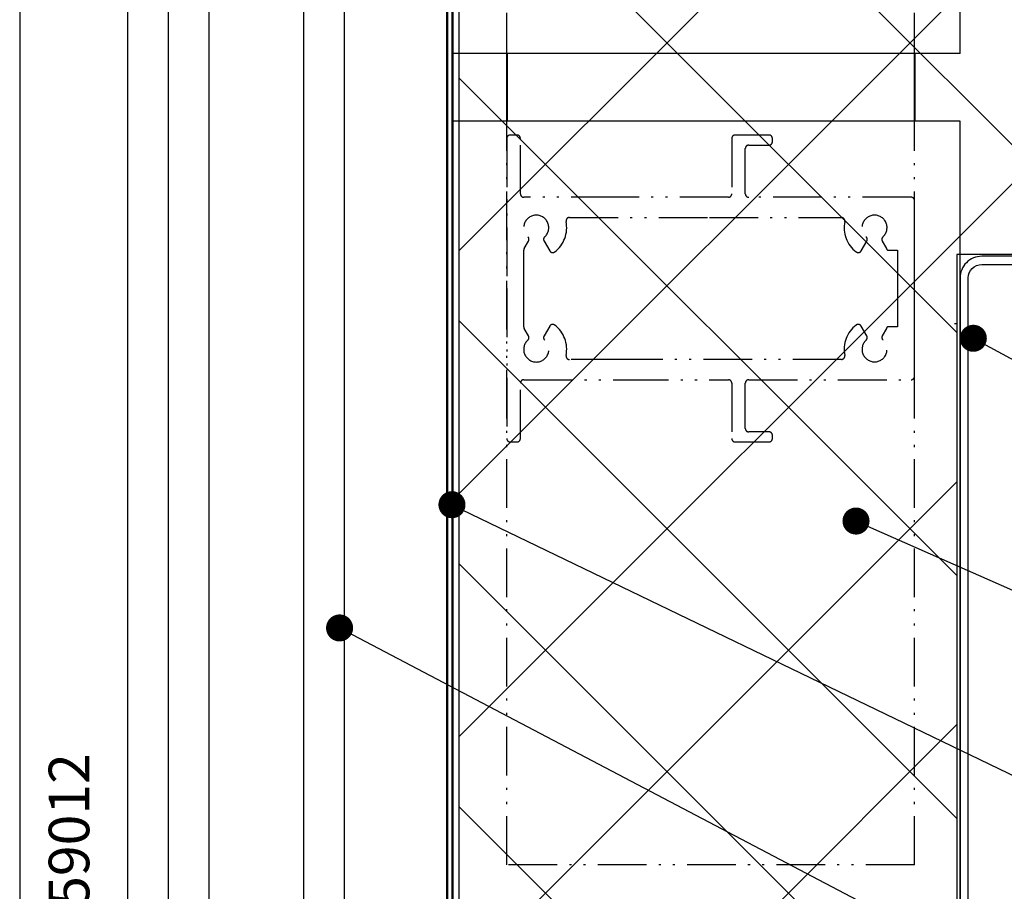
# Model space of a CAD drawing. Units: millimetres. Extents: x 22516 to 34041, y 5237 to 11307.
# Drawn here: x 23378 to 23451, y 5534 to 5599 of the extents above; entities that cross this region are included whole.
import ezdxf

# ---------------------------------------------------------------- set-up
doc = ezdxf.new("R2010")
doc.units = ezdxf.units.MM
doc.linetypes.add('ACAD_ISO12W100', pattern=[22, 12, -3, 0.5, -3, 0.5, -3])
doc.layers.add('!СК-Основные линии', color=7, linetype='Continuous', lineweight=50)
doc.layers.add('Стены монолитные', color=7, linetype='Continuous', lineweight=40)
for name, color, linetype in [('150030$0$PROFIL', 3, 'Continuous'), ('AL_EDGE', 40, 'Continuous'), ('BEM', 7, 'Continuous'), ('GLAS', 6, 'Continuous'), ('STEN_ VNUTRENNIE.NESUSIE', 7, 'Continuous'), ('TEXT', 4, 'Continuous')]:
    doc.layers.add(name, color=color, linetype=linetype)
doc.styles.add('TEXT', font='arial.ttf')
doc.dimstyles.new('TSG', dxfattribs={"dimtxt": 2.5, "dimasz": 2.5, "dimexe": 1, "dimexo": 2, "dimgap": 0.5, "dimtad": 0, "dimdec": 1, "dimzin": 9, "dimdsep": 46, "dimtxsty": 'TEXT', "dimcen": -1, "dimclrd": 7, "dimclre": 7, "dimclrt": 4, "dimadec": 0, "dimazin": 0, "dimtfac": 0.7, "dimtdec": 1, "dimtmove": 0, "dimatfit": 2, "dimfxl": 1, "dimtolj": 1, "dimtzin": 9, "dimarcsym": 0})

msp = doc.modelspace()

# ---------------------------------------------------------------- hatches: boundary and pattern name
h = msp.add_hatch()
h.set_pattern_fill('ANSI37', color=6, scale=4, angle=270, style=0)
h.set_pattern_definition([(225, (20830.877, -2278.815), (8.980256, -8.980256), []), (315, (20830.877, -2278.815), (8.980256, 8.980256), [])])
h.paths.add_polyline_path([(23410.819, 5745.095), (23446.836, 5745.095), (23446.836, 5690.795), (23470.227, 5690.795), (23470.227, 5581.227), (23447.606, 5581.227), (23447.606, 5521.277), (23410.819, 5521.277)])

# ---------------------------------------------------------------- linework, layer by layer
at = {"layer": '!СК-Основные линии', "color": 3}
msp.add_lwpolyline([(23409.936, 5523.282), (23409.936, 5743.01), (23409.936, 5743.01), (23410.336, 5743.01), (23410.336, 5523.282)], close=True, dxfattribs=at)
at = {"color": 6}
msp.add_lwpolyline([(23410.819, 5745.095), (23446.836, 5745.095), (23446.836, 5690.795), (23470.227, 5690.795), (23470.227, 5581.227), (23447.606, 5581.227), (23447.606, 5521.277), (23410.819, 5521.277), (23410.819, 5745.095)], dxfattribs=at)
at = {"color": 3}
msp.add_lwpolyline([(23448.436, 5508.595), (23448.436, 5508.595), (23448.436, 5508.595), (23448.436, 5579.495, -0.414214), (23449.436, 5580.495), (23510.248, 5580.495), (23510.248, 5580.495), (23510.248, 5580.495), (23510.248, 5581.095), (23449.436, 5581.095, 0.414214), (23447.836, 5579.495), (23447.836, 5508.595)], format="xyb", close=True, dxfattribs=at)
at = {"layer": '150030$0$PROFIL', "color": 7, "linetype": 'ACAD_ISO12W100', "ltscale": 0.3}
for p, q in [((23414.339, 5536.093), (23414.345, 5686.093)), ((23444.464, 5536.093), (23444.47, 5686.093)), ((23444.464, 5536.093), (23414.339, 5536.093))]:
    msp.add_line(p, q, dxfattribs=at)
for points in [[(23422.695, 5571.967), (23430.716, 5571.967, -0.414214), (23430.966, 5571.717), (23430.966, 5567.617, 0.414214), (23431.216, 5567.367), (23433.716, 5567.367, 0.414214), (23433.966, 5567.617), (23433.966, 5567.867, 0.414214), (23433.716, 5568.117), (23432.216, 5568.117, -0.414214), (23431.966, 5568.367), (23431.966, 5571.717, -0.414214), (23432.216, 5571.967), (23444.216, 5571.967, 0.414214), (23444.466, 5572.217), (23444.466, 5578.717), (23444.466, 5585.217, 0.414214), (23444.216, 5585.467), (23432.216, 5585.467, -0.414214), (23431.966, 5585.717), (23431.966, 5589.067, -0.414214), (23432.216, 5589.317), (23433.716, 5589.317, 0.414214), (23433.966, 5589.567), (23433.966, 5589.817, 0.414214), (23433.716, 5590.067), (23431.216, 5590.067, 0.414214), (23430.966, 5589.817), (23430.966, 5585.717, -0.414214), (23430.716, 5585.467), (23422.695, 5585.467), (23415.591, 5585.467, -0.414214), (23415.341, 5585.717), (23415.341, 5589.817, 0.414214), (23415.091, 5590.067), (23414.591, 5590.067, 0.414214), (23414.341, 5589.817), (23414.341, 5578.717), (23414.341, 5567.617, 0.414214), (23414.591, 5567.367), (23415.091, 5567.367, 0.414214), (23415.341, 5567.617), (23415.341, 5571.717, -0.414214), (23415.591, 5571.967)], [(23439.311, 5583.667, 0.288428), (23440.156, 5581.424, 0.451417), (23440.524, 5581.498), (23440.942, 5582.222, 0.352722), (23440.894, 5582.532, -2.585882), (23442.138, 5582.532, 0.352722), (23442.09, 5582.222), (23442.407, 5581.673, -0.075262), (23442.466, 5581.548), (23443.216, 5581.548), (23443.216, 5578.717), (23443.216, 5575.886), (23442.466, 5575.886, -0.075262), (23442.407, 5575.761), (23442.09, 5575.211, 0.352722), (23442.138, 5574.901, -2.585882), (23440.894, 5574.901, 0.352722), (23440.942, 5575.211), (23440.524, 5575.935, 0.451417), (23440.156, 5576.009, 0.288428), (23439.311, 5573.767, -0.474498), (23439.066, 5573.467), (23422.695, 5573.467), (23418.965, 5573.467, -0.474498), (23418.72, 5573.767, 0.288428), (23417.876, 5576.009, 0.451417), (23417.508, 5575.935), (23417.09, 5575.211, 0.352722), (23417.138, 5574.901, -2.608535), (23415.894, 5574.901, 0.352722), (23415.942, 5575.211), (23415.624, 5575.761, -0.131652), (23415.591, 5575.886), (23415.591, 5578.717), (23415.591, 5581.548, -0.131652), (23415.624, 5581.673), (23415.942, 5582.222, 0.352722), (23415.894, 5582.532, -2.585882), (23417.138, 5582.532, 0.352722), (23417.09, 5582.222), (23417.508, 5581.498, 0.451417), (23417.876, 5581.424, 0.288428), (23418.72, 5583.667, -0.474498), (23418.965, 5583.967), (23429.307, 5583.967), (23439.066, 5583.967, -0.474498)]]:
    msp.add_lwpolyline(points, format="xyb", close=True, dxfattribs=at)
at = {"layer": 'AL_EDGE'}
for p, q in [((23378.336, 5804.147), (23378.336, 5479.802)), ((23386.336, 5479.802), (23386.336, 5804.147)), ((23410.336, 5596.095), (23410.336, 5804.147)), ((23447.836, 5596.095), (23447.836, 5804.147)), ((23447.836, 5596.095), (23410.336, 5596.095)), ((23410.336, 5479.802), (23410.336, 5591.095)), ((23447.836, 5591.095), (23410.336, 5591.095)), ((23447.836, 5479.802), (23447.836, 5591.095))]:
    msp.add_line(p, q, dxfattribs=at)
at = {"layer": 'GLAS'}
for p, q in [((23389.336, 5514.655), (23389.336, 5732.126)), ((23392.336, 5514.655), (23392.336, 5732.126)), ((23399.336, 5514.655), (23399.336, 5732.126)), ((23402.336, 5514.655), (23402.336, 5732.126))]:
    msp.add_line(p, q, dxfattribs=at)
at = {"layer": 'STEN_ VNUTRENNIE.NESUSIE', "color": 0, "linetype": 'Continuous'}
msp.add_line((23447.639, 5576.095), (23447.415, 5576.095), dxfattribs=at)
at = {"layer": 'Стены монолитные', "ltscale": 100}
for p, q in [((23414.341, 5596.095), (23414.341, 5591.095)), ((23444.466, 5596.095), (23444.466, 5591.095))]:
    msp.add_line(p, q, dxfattribs=at)

# ---------------------------------------------------------------- texts
at = {"layer": 'TEXT', "insert": (23380.481, 5522.686), "char_height": 3, "width": 25.335, "attachment_point": 1, "rotation": 90, "style": 'TEXT'}
msp.add_mtext('{\\fArial|b1|i0|c204|p34;ALM159012}', dxfattribs=at)

# ---------------------------------------------------------------- leaders
at = {"layer": 'BEM', "color": 7}
for points in [[(23448.817, 5575.033), (23500.534, 5547.132), (23508.534, 5547.132)], [(23410.285, 5562.728), (23500.214, 5519.271), (23508.214, 5519.271)], [(23440.147, 5561.52), (23500.752, 5534.676), (23508.752, 5534.676)], [(23401.979, 5553.614), (23500.422, 5501.884), (23508.422, 5501.884)]]:
    msp.add_leader(points, dimstyle='TSG', override={"dimasz": 8, "dimldrblk": 'DotSmall'}, dxfattribs=at)

doc.saveas('drawing.dxf')
